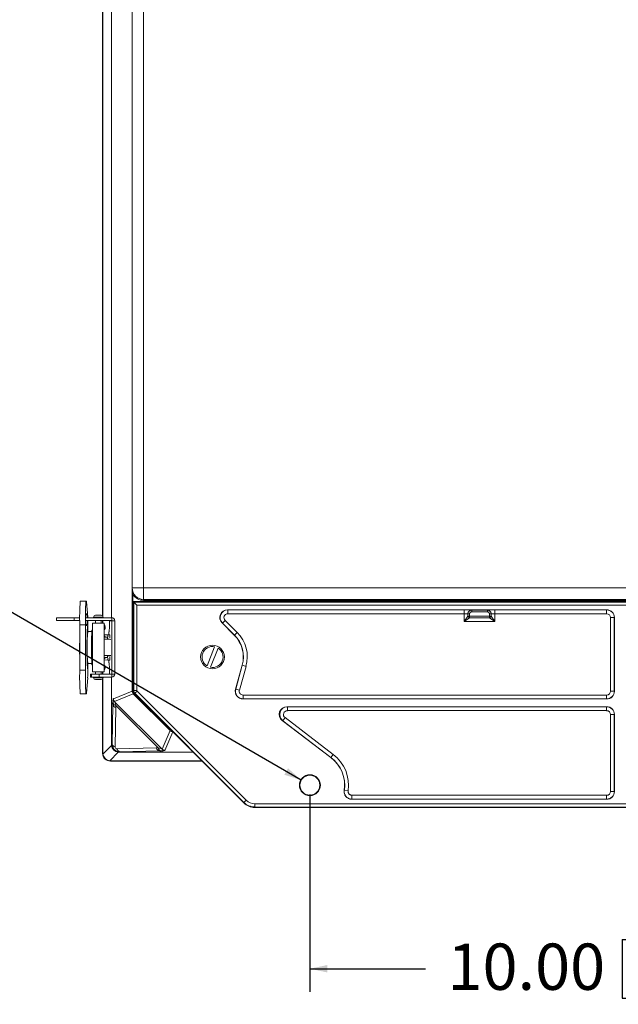
# Model space of a CAD drawing. Units: inches. Extents: x 0.5 to 33.9, y 0.4 to 21.4.
# Drawn here: x 22.8 to 26.1, y 9.7 to 15 of the extents above; entities that cross this region are included whole.
import ezdxf

# ---------------------------------------------------------------- set-up
doc = ezdxf.new("R2010")
doc.units = ezdxf.units.IN
doc.header["$MEASUREMENT"] = 0
doc.layers.add('DIM', color=136, linetype='Continuous')
doc.styles.add('SLDTEXTSTYLE0', font='TXT', dxfattribs={"width": 0.605})
doc.dimstyles.new('SLDDIMSTYLE2', dxfattribs={"dimtxt": 0.242676, "dimasz": 0.094, "dimexe": 0, "dimexo": 0.0625, "dimgap": 0.060669, "dimtad": 0, "dimtih": 1, "dimtoh": 1, "dimlfac": 3, "dimrnd": 1e-09, "dimzin": 4, "dimdsep": 46, "dimtxsty": 'SLDTEXTSTYLE0', "dimsah": 1, "dimcen": 0.09, "dimadec": 0, "dimazin": 1, "dimtfac": 1, "dimtofl": 0, "dimtmove": 0, "dimatfit": 3, "dimfxl": 1, "dimfrac": 2, "dimtolj": 1, "dimtzin": 12, "dimarcsym": 0})
doc.dimstyles.new('SLDDIMSTYLE4', dxfattribs={"dimtxt": 0.242676, "dimasz": 0.094, "dimexe": 0, "dimexo": 0.0625, "dimgap": 0.060669, "dimtad": 0, "dimtih": 1, "dimtoh": 1, "dimlfac": 3, "dimrnd": 1e-09, "dimzin": 12, "dimdsep": 46, "dimtxsty": 'SLDTEXTSTYLE0', "dimsah": 1, "dimcen": 0, "dimadec": 0, "dimazin": 3, "dimtfac": 1, "dimtofl": 0, "dimtmove": 0, "dimatfit": 3, "dimfxl": 1, "dimfrac": 2, "dimtolj": 1, "dimtzin": 12, "dimarcsym": 0})

# ---------------------------------------------------------------- blocks, each defined once
blk = doc.blocks.new('_D_12')
at = {"layer": 'DIM'}
for p, q in [((24.4126, 10.7858), (24.4126, 9.7196)), ((27.7459, 10.7858), (27.7459, 9.7196)), ((26.1004, 10.0029), (26.1004, 9.6863)), ((26.1004, 10.0029), (26.1559, 10.0029)), ((26.8778, 10.0029), (26.8223, 10.0029)), ((26.8778, 10.0029), (26.8778, 9.6863)), ((24.4126, 9.8446), (25.0381, 9.8446)), ((27.7459, 9.8446), (27.1069, 9.8446)), ((26.1004, 9.6863), (26.1559, 9.6863)), ((26.8778, 9.6863), (26.8223, 9.6863))]:
    blk.add_line(p, q, dxfattribs=at)
for points in [[(24.4126, 9.8446), (24.5066, 9.8246), (24.5066, 9.8646)], [(27.7459, 9.8446), (27.6519, 9.8646), (27.6519, 9.8246)]]:
    blk.add_solid(points, dxfattribs=at)
at = {"layer": 'DIM', "char_height": 0.25, "attachment_point": 1, "style": 'SLDTEXTSTYLE0'}
for s, insert in [('10.00', (25.1562, 9.9806)), ('254', (26.2114, 9.9806))]:
    blk.add_mtext(s, dxfattribs=dict(at, insert=insert))
blk = doc.blocks.new('_D_13')
at = {"layer": 'DIM'}
for p, q in [((21.5007, 12.0025), (21.5007, 11.6859)), ((21.5007, 12.0025), (21.5562, 12.0025)), ((22.3708, 12.0025), (22.3153, 12.0025)), ((22.3708, 12.0025), (22.3708, 11.6859)), ((22.6693, 11.8442), (22.5443, 11.8442)), ((24.366, 10.8627), (22.6693, 11.8442)), ((21.5007, 11.6859), (21.5562, 11.6859)), ((22.3708, 11.6859), (22.3153, 11.6859))]:
    blk.add_line(p, q, dxfattribs=at)
blk.add_solid([(24.366, 10.8627), (24.2946, 10.9271), (24.2746, 10.8925)], dxfattribs=at)
at = {"layer": 'DIM', "char_height": 0.25, "attachment_point": 1, "style": 'SLDTEXTSTYLE0'}
for s, insert in [('(4)', (20.0729, 11.9802)), ('%%c', (20.5729, 11.9802)), ('.32', (20.9269, 11.9802)), ('8.20', (21.6117, 11.9802))]:
    blk.add_mtext(s, dxfattribs=dict(at, insert=insert))

msp = doc.modelspace()

# ---------------------------------------------------------------- linework, layer by layer
at = {"color": 7, "linetype": 'Continuous', "lineweight": 15}
for p, q in [((23.2941, 11.7487), (23.2941, 17.0161)), ((23.3405, 17.0248), (23.3405, 11.7401)), ((23.2927, 11.7507), (23.2927, 17.0142)), ((23.4519, 11.9061), (23.4519, 16.8587)), ((23.5142, 16.8639), (23.5142, 11.9009)), ((23.4567, 11.8663), (23.4517, 11.8663)), ((23.4517, 11.3445), (23.4517, 11.8663)), ((23.5142, 11.9009), (23.4521, 11.9009)), ((23.4567, 11.8663), (23.4567, 11.3445)), ((23.5142, 11.9009), (28.6444, 11.9009)), ((23.5142, 11.9009), (23.5142, 11.8388)), ((23.1715, 11.8296), (23.2025, 11.8296)), ((23.2025, 11.8296), (23.2056, 11.8296)), ((23.2118, 11.7428), (23.2061, 11.8266)), ((28.7002, 11.8274), (23.4582, 11.8274)), ((23.4606, 11.8251), (23.4582, 11.8274)), ((23.4582, 11.8274), (23.4582, 11.346)), ((23.4773, 11.8084), (23.4606, 11.8251)), ((23.4606, 11.8251), (28.6979, 11.8251)), ((23.4606, 11.3469), (23.4606, 11.8251)), ((23.4773, 11.8084), (23.4773, 11.3469)), ((28.6812, 11.8084), (23.4773, 11.8084)), ((23.5142, 11.8388), (28.6444, 11.8388)), ((23.5142, 11.8388), (23.5142, 11.8338)), ((28.6444, 11.8338), (23.5142, 11.8338)), ((23.2019, 11.7608), (23.2076, 11.7608)), ((23.2534, 11.7538), (23.2854, 11.7538)), ((26.0168, 11.7834), (23.9673, 11.7834)), ((23.9673, 11.7834), (23.9692, 11.7826)), ((23.9692, 11.7826), (25.2468, 11.7826)), ((23.9692, 11.7826), (23.9692, 11.762)), ((25.2468, 11.762), (23.9692, 11.762)), ((25.2468, 11.7826), (25.2468, 11.762)), ((25.2468, 11.7203), (25.2468, 11.762)), ((25.2663, 11.7493), (25.2663, 11.761)), ((25.2663, 11.761), (25.2758, 11.761)), ((25.2758, 11.761), (25.2758, 11.7493)), ((25.2868, 11.7816), (25.3717, 11.7816)), ((25.2868, 11.7716), (25.2868, 11.7816)), ((25.3717, 11.7716), (25.2868, 11.7716)), ((25.3717, 11.7716), (25.3717, 11.7816)), ((25.3827, 11.761), (25.3922, 11.761)), ((25.3827, 11.7493), (25.3827, 11.761)), ((25.3922, 11.761), (25.3922, 11.7493)), ((25.4117, 11.7826), (26.016, 11.7826)), ((25.4117, 11.762), (25.4117, 11.7826)), ((26.016, 11.762), (25.4117, 11.762)), ((25.4117, 11.762), (25.4117, 11.7203)), ((26.016, 11.7826), (26.0168, 11.7834)), ((26.016, 11.762), (26.016, 11.7826)), ((23.0426, 11.7401), (23.0426, 11.7251)), ((23.0426, 11.7401), (23.1389, 11.7401)), ((23.0426, 11.7251), (23.1389, 11.7251)), ((23.1389, 11.7251), (23.1389, 11.7401)), ((23.1389, 11.7251), (23.1389, 11.7401)), ((23.1389, 11.7401), (23.169, 11.7401)), ((23.1389, 11.7401), (23.1389, 11.7401)), ((23.1389, 11.7251), (23.169, 11.7251)), ((23.1389, 11.7251), (23.1389, 11.7251)), ((23.1691, 11.7016), (23.2001, 11.7016)), ((23.201, 11.7251), (23.3423, 11.7251)), ((23.2011, 11.7401), (23.3423, 11.7401)), ((23.2125, 11.6661), (23.2125, 11.7041)), ((23.2388, 11.7114), (23.2388, 11.4478)), ((23.2388, 11.7114), (23.3001, 11.7114)), ((23.2434, 11.7438), (23.2434, 11.7434)), ((23.2434, 11.7434), (23.2954, 11.7434)), ((23.2539, 11.7434), (23.2539, 11.7401)), ((23.2539, 11.7251), (23.2539, 11.7114)), ((23.2849, 11.7401), (23.2849, 11.7434)), ((23.2849, 11.7114), (23.2849, 11.7251)), ((23.2927, 11.7401), (23.2927, 11.7434)), ((23.2927, 11.7114), (23.2927, 11.7251)), ((23.2941, 11.7401), (23.2941, 11.7434)), ((23.2941, 11.7114), (23.2941, 11.7251)), ((23.2954, 11.7434), (23.2954, 11.7438)), ((23.3001, 11.4478), (23.3001, 11.7114)), ((23.329, 11.7243), (23.3431, 11.7243)), ((23.329, 11.7243), (23.329, 11.7051)), ((23.3423, 11.7251), (23.3423, 11.7401)), ((23.3431, 11.7243), (23.3581, 11.7243)), ((23.3431, 11.4359), (23.3431, 11.7243)), ((23.3581, 11.4359), (23.3581, 11.7243)), ((23.9379, 11.7123), (24.0041, 11.6461)), ((23.9397, 11.7116), (23.9379, 11.7123)), ((23.9397, 11.7116), (23.9543, 11.7262)), ((24.0046, 11.6466), (23.9397, 11.7116)), ((23.9543, 11.7262), (24.0192, 11.6612)), ((25.2468, 11.7203), (25.2663, 11.7493)), ((25.2758, 11.7399), (25.2468, 11.7203)), ((25.4117, 11.7203), (25.2468, 11.7203)), ((25.2663, 11.7493), (25.2758, 11.7493)), ((25.2758, 11.7399), (25.2758, 11.7493)), ((25.2758, 11.7493), (25.3827, 11.7493)), ((25.3827, 11.7399), (25.2758, 11.7399)), ((25.3827, 11.7493), (25.3922, 11.7493)), ((25.3827, 11.7399), (25.3827, 11.7493)), ((25.4117, 11.7203), (25.3827, 11.7399)), ((25.3922, 11.7493), (25.4117, 11.7203)), ((26.037, 11.3438), (26.037, 11.741)), ((26.037, 11.741), (26.0577, 11.741)), ((26.0584, 11.7418), (26.0577, 11.741)), ((26.0577, 11.741), (26.0577, 11.3438)), ((26.0584, 11.3431), (26.0584, 11.7418)), ((23.2076, 11.6984), (23.2019, 11.6984)), ((23.2109, 11.6537), (23.2093, 11.6537)), ((23.2117, 11.6941), (23.2117, 11.6646)), ((23.2341, 11.6661), (23.2121, 11.6661)), ((23.2388, 11.6783), (23.2361, 11.6755)), ((23.3052, 11.6764), (23.3001, 11.6764)), ((23.3001, 11.6486), (23.3205, 11.6473)), ((23.3055, 11.6864), (23.3055, 11.6898)), ((23.3307, 11.6482), (23.3205, 11.6482)), ((23.3205, 11.6411), (23.3205, 11.6482)), ((23.3256, 11.6495), (23.3256, 11.6482)), ((23.3275, 11.6634), (23.3267, 11.6634)), ((23.3312, 11.6482), (23.3307, 11.6482)), ((23.3312, 11.6294), (23.3312, 11.6482)), ((24.0046, 11.6466), (24.0041, 11.6461)), ((24.0046, 11.6466), (24.0192, 11.6612)), ((23.1697, 11.6036), (23.168, 11.6036)), ((23.2098, 11.6036), (23.2086, 11.6036)), ((23.3048, 11.6349), (23.3001, 11.6337)), ((23.3189, 11.6241), (23.3001, 11.6241)), ((23.3012, 11.6239), (23.3012, 11.5363)), ((23.3012, 11.6239), (23.337, 11.6236)), ((23.3189, 11.6351), (23.3073, 11.6351)), ((23.3219, 11.641), (23.3189, 11.6351)), ((23.3189, 11.6351), (23.3189, 11.6241)), ((23.3219, 11.63), (23.3189, 11.6241)), ((23.168, 11.5426), (23.1697, 11.5426)), ((23.2087, 11.5426), (23.21, 11.5426)), ((23.2324, 11.5813), (23.2324, 11.5798)), ((23.2324, 11.5798), (23.2324, 11.5772)), ((23.8975, 11.5838), (23.8567, 11.48)), ((23.8753, 11.4727), (23.9161, 11.5765)), ((23.2112, 11.5011), (23.2094, 11.5011)), ((23.2117, 11.4949), (23.2117, 11.4651)), ((23.2121, 11.4934), (23.2341, 11.4934)), ((23.2125, 11.455), (23.2125, 11.4934)), ((23.3189, 11.5361), (23.3001, 11.5361)), ((23.3205, 11.5129), (23.3001, 11.5116)), ((23.337, 11.5366), (23.3012, 11.5363)), ((23.3073, 11.5251), (23.3189, 11.5251)), ((23.3219, 11.5301), (23.3189, 11.5361)), ((23.3189, 11.5361), (23.3189, 11.5251)), ((23.3189, 11.5251), (23.3219, 11.5191)), ((23.3205, 11.5191), (23.3205, 11.5119)), ((23.3205, 11.5119), (23.3307, 11.5119)), ((23.3256, 11.5119), (23.3256, 11.5107)), ((23.3267, 11.4968), (23.3275, 11.4968)), ((23.3307, 11.5119), (23.3312, 11.5119)), ((23.3312, 11.5119), (23.3312, 11.5307)), ((23.1691, 11.4575), (23.2001, 11.4575)), ((23.2267, 11.4351), (23.2267, 11.4201)), ((23.2267, 11.4351), (23.2318, 11.4351)), ((23.2318, 11.4201), (23.2318, 11.4351)), ((23.2318, 11.4351), (23.2732, 11.4351)), ((23.2361, 11.484), (23.2388, 11.4812)), ((23.3001, 11.4478), (23.2388, 11.4478)), ((23.2539, 11.4478), (23.2539, 11.4351)), ((23.2732, 11.4351), (23.2732, 11.4201)), ((23.2732, 11.4351), (23.3423, 11.4351)), ((23.2849, 11.4351), (23.2849, 11.4478)), ((23.2927, 11.4351), (23.2927, 11.4478)), ((23.2941, 11.4351), (23.2941, 11.4478)), ((23.3001, 11.4828), (23.3052, 11.4828)), ((23.3055, 11.4694), (23.3055, 11.4728)), ((23.329, 11.4551), (23.329, 11.4359)), ((23.3431, 11.4359), (23.329, 11.4359)), ((23.3423, 11.4351), (23.3423, 11.4201)), ((23.3431, 11.4359), (23.3581, 11.4359)), ((24.0468, 11.4834), (24.0107, 11.3543)), ((24.0117, 11.355), (24.0475, 11.4832)), ((24.0674, 11.4776), (24.0316, 11.3495)), ((24.0475, 11.4832), (24.0468, 11.4834)), ((24.0475, 11.4832), (24.0674, 11.4776)), ((23.2061, 11.3326), (23.2118, 11.4164)), ((23.2267, 11.4201), (23.2318, 11.4201)), ((23.2732, 11.4201), (23.2318, 11.4201)), ((23.2434, 11.4168), (23.2434, 11.4164)), ((23.2434, 11.4168), (23.2954, 11.4168)), ((23.2846, 11.4064), (23.2534, 11.4064)), ((23.2539, 11.4201), (23.2539, 11.4168)), ((23.2732, 11.4201), (23.3423, 11.4201)), ((23.2854, 11.4064), (23.2846, 11.4064)), ((23.2849, 11.4168), (23.2849, 11.4201)), ((23.2927, 11.4168), (23.2927, 11.4201)), ((23.2927, 11.0074), (23.2927, 11.4095)), ((23.2941, 11.4168), (23.2941, 11.4201)), ((23.2941, 11.0088), (23.2941, 11.4115)), ((23.2954, 11.4164), (23.2954, 11.4168)), ((23.3405, 11.4201), (23.3405, 11.2896)), ((23.2025, 11.3296), (23.1715, 11.3296)), ((23.2056, 11.3296), (23.2025, 11.3296)), ((23.3507, 11.3027), (23.4517, 11.3445)), ((23.4577, 11.3299), (23.3565, 11.288)), ((23.4567, 11.3445), (23.4517, 11.3445)), ((23.4613, 11.3335), (23.4577, 11.3299)), ((23.6569, 11.1308), (23.4577, 11.3299)), ((23.4582, 11.346), (23.4606, 11.3469)), ((23.4606, 11.3469), (23.4773, 11.3469)), ((23.4613, 11.3335), (23.6604, 11.1344)), ((23.4666, 11.3323), (23.4643, 11.3314)), ((23.4643, 11.3314), (24.0555, 10.7401)), ((23.4784, 11.3441), (23.4666, 11.3323)), ((24.0565, 10.7425), (23.4666, 11.3323)), ((23.4784, 11.3441), (24.0683, 10.7543)), ((24.0107, 11.3543), (24.0117, 11.355)), ((24.0117, 11.355), (24.0316, 11.3495)), ((26.037, 11.3438), (26.0577, 11.3438)), ((26.0577, 11.3438), (26.0584, 11.3431)), ((23.3405, 11.2896), (23.3491, 11.2933)), ((23.3486, 11.2703), (23.3405, 11.2896)), ((23.3405, 11.2896), (23.3405, 11.0553)), ((23.3486, 11.2703), (23.3488, 11.2805)), ((23.3593, 11.285), (23.612, 11.0324)), ((24.0518, 11.3022), (24.0508, 11.3014)), ((24.0508, 11.3014), (26.0168, 11.3014)), ((24.0518, 11.3022), (24.0518, 11.3228)), ((24.0518, 11.3228), (26.016, 11.3228)), ((26.016, 11.3022), (24.0518, 11.3022)), ((26.016, 11.3022), (26.016, 11.3228)), ((26.0168, 11.3014), (26.016, 11.3022)), ((23.3436, 11.0583), (23.3486, 11.2703)), ((23.3646, 11.2554), (23.3596, 11.0434)), ((23.3648, 11.2656), (23.3646, 11.2554)), ((23.5925, 11.0379), (23.3648, 11.2656)), ((26.0168, 11.2598), (24.2887, 11.2598)), ((24.2887, 11.2598), (24.291, 11.259)), ((24.291, 11.259), (26.016, 11.259)), ((24.291, 11.259), (24.291, 11.2384)), ((26.016, 11.2384), (24.291, 11.2384)), ((26.016, 11.259), (26.0168, 11.2598)), ((26.016, 11.259), (26.016, 11.2384)), ((24.2635, 11.185), (24.5262, 10.9849)), ((24.2657, 11.1842), (24.2635, 11.185)), ((24.2657, 11.1842), (24.2782, 11.2007)), ((24.5266, 10.9855), (24.2657, 11.1842)), ((24.2782, 11.2007), (24.5392, 11.0019)), ((26.037, 11.2174), (26.0577, 11.2174)), ((26.037, 10.8022), (26.037, 11.2174)), ((26.0584, 11.2181), (26.0577, 11.2174)), ((26.0577, 11.2174), (26.0577, 10.8022)), ((26.0584, 10.8014), (26.0584, 11.2181)), ((23.6149, 11.0296), (23.6569, 11.1308)), ((23.6604, 11.1344), (23.6569, 11.1308)), ((23.2927, 11.0074), (23.2941, 11.0088)), ((23.2944, 11.0039), (23.3409, 11.0504)), ((23.3773, 11.014), (23.3308, 10.9675)), ((23.3405, 11.0553), (23.3436, 11.0583)), ((23.3703, 11.0327), (23.5823, 11.0377)), ((23.3852, 11.0167), (23.3822, 11.0136)), ((23.3822, 11.0136), (23.6165, 11.0136)), ((23.5972, 11.0217), (23.3852, 11.0167)), ((23.5823, 11.0377), (23.5925, 11.0379)), ((23.6074, 11.0219), (23.5972, 11.0217)), ((23.5972, 11.0217), (23.6165, 11.0136)), ((23.6202, 11.0222), (23.6165, 11.0136)), ((23.6165, 11.0136), (23.782, 11.0136)), ((23.3358, 10.9672), (23.3343, 10.9658)), ((23.8299, 10.9658), (23.3343, 10.9658)), ((23.8285, 10.9672), (23.3358, 10.9672)), ((24.5266, 10.9855), (24.5262, 10.9849)), ((24.5266, 10.9855), (24.5392, 11.0019)), ((24.5979, 10.8077), (24.5988, 10.8083)), ((24.5988, 10.8083), (24.6192, 10.8052)), ((26.037, 10.8022), (26.0577, 10.8022)), ((26.0577, 10.8022), (26.0584, 10.8014)), ((24.0555, 10.7401), (24.0565, 10.7425)), ((24.0683, 10.7543), (24.0565, 10.7425)), ((24.6391, 10.7598), (26.0168, 10.7598)), ((24.64, 10.7812), (24.64, 10.7605)), ((24.64, 10.7812), (26.016, 10.7812)), ((26.016, 10.7605), (24.64, 10.7605)), ((26.016, 10.7812), (26.016, 10.7605)), ((26.0168, 10.7598), (26.016, 10.7605)), ((24.1154, 10.7181), (24.1144, 10.7158)), ((24.1144, 10.7158), (28.0441, 10.7158)), ((24.1154, 10.7348), (28.0431, 10.7348)), ((24.1154, 10.7181), (24.1154, 10.7348)), ((28.0431, 10.7181), (24.1154, 10.7181))]:
    msp.add_line(p, q, dxfattribs=at)
at = {"color": 8, "linetype": 'Continuous', "lineweight": 15}
for p, q in [((23.2954, 11.7438), (23.2434, 11.7438)), ((23.3055, 11.6898), (23.3001, 11.6898)), ((23.3001, 11.6423), (23.3073, 11.6351)), ((23.3073, 11.5251), (23.3001, 11.5179)), ((23.3001, 11.4694), (23.3055, 11.4694)), ((23.2434, 11.4164), (23.2942, 11.4164)), ((23.2942, 11.4164), (23.2954, 11.4164)), ((23.6713, 11.1244), (23.6296, 11.0238))]:
    msp.add_line(p, q, dxfattribs=at)
at = {"color": 7, "linetype": 'Continuous', "lineweight": 15, "flags": 128}
for points in [[(23.212, 11.7401), (23.2119, 11.7407), (23.2118, 11.7428)], [(24.64, 10.7605), (24.6398, 10.7604), (24.6391, 10.7598)]]:
    msp.add_lwpolyline(points, dxfattribs=at)
at = {"color": 7, "linetype": 'Continuous', "lineweight": 15}
for centre, radius in [((23.8862, 11.5283), 0.0642), ((24.4126, 10.8358), 0.0567), ((24.4126, 10.8358), 0.0538)]:
    msp.add_circle(centre, radius, dxfattribs=at)
for centre, radius, start, end in [((23.5142, 11.9009), 0.0622, 180, 270), ((23.5142, 11.9009), 0.0672, 211.0374, 270), ((24.4693, 11.7411), 1.3008, 176.0995, 181.7391), ((24.5003, 11.7411), 1.3008, 176.0995, 181.7391), ((23.1974, 11.8269), 0.00866, 357.9109, 18.3059), ((23.6455, 11.7296), 0.4448, 175.9816, 184.0184), ((23.0426, 11.7439), 0.1659, 358.6776, 5.826), ((23.2534, 11.7438), 0.01, 90, 180), ((23.2854, 11.7438), 0.01, 0, 90), ((11.6297, 11.5796), 11.5401, 359.39407, 0.60593), ((11.6607, 11.5796), 11.5401, 359.39407, 0.60593), ((22.9658, 11.7195), 0.2428, 355.0156, 1.3156), ((21.9101, 11.7049), 1.3025, 359.9671, 0.8882), ((23.2838, 11.6898), 0.0217, 359.9984, 41.3499), ((23.0294, 11.6947), 0.2997, 354.0133, 1.9891), ((23.3282, 11.7243), 0.000813, 359.9825, 89.9825), ((23.3423, 11.7243), 0.0158, 359.9825, 89.9825), ((23.3423, 11.7243), 0.000813, 359.9825, 89.9825), ((25.2771, 11.7506), 0.0108, 186.8246, 263.1754), ((25.3814, 11.7506), 0.0108, 276.8246, 353.1754), ((24.874, 11.5796), 1.6663, 176.0598, 183.9402), ((24.428, 11.5798), 1.219, 175.9386, 184.0614), ((20.8748, 11.5898), 2.335, 0.3386, 1.3853), ((25.3047, 11.5875), 2.0723, 178.1626, 180.1694), ((24.1407, 11.6032), 0.9075, 175.4304, 181.4836), ((23.215, 11.6839), 0.0905, 355.2459, 1.5815), ((23.3894, 11.6515), 0.0638, 169.2524, 181.842), ((23.8862, 11.5283), 0.1667, 344.3867, 45), ((23.8862, 11.5283), 0.1674, 344.3867, 45), ((23.8862, 11.5283), 0.1881, 344.3867, 45), ((23.5973, 11.5731), 0.4303, 175.9358, 184.0642), ((21.1375, 11.5647), 2.0723, 358.5744, 359.3891), ((25.2808, 11.5717), 2.0483, 179.8457, 181.8649), ((24.1407, 11.5563), 0.9075, 178.5164, 184.5696), ((23.8864, 11.5283), 0.0567, 78.7234, 238.3949), ((23.8864, 11.5283), 0.0567, 258.7234, 58.3949), ((23.3894, 11.5086), 0.0638, 178.158, 190.7476), ((23.0294, 11.4655), 0.2997, 358.0109, 5.9867), ((24.3834, 11.4165), 1.215, 178.0617, 184.0997), ((24.4144, 11.4165), 1.215, 178.0617, 184.0997), ((22.471, 11.4496), 0.7415, 357.4369, 0.4228), ((23.2838, 11.4694), 0.0217, 318.6498, 0.0018), ((23.215, 11.4753), 0.0905, 358.4185, 4.7541), ((23.3282, 11.4359), 0.000813, 270.0175, 0.0175), ((23.3423, 11.4359), 0.000813, 270.0175, 0.0175), ((23.3423, 11.4359), 0.0158, 270.0175, 0.0175), ((23.2534, 11.4164), 0.01, 180, 270), ((23.2854, 11.4164), 0.01, 270, 0), ((23.1974, 11.3323), 0.00866, 341.6941, 2.0891), ((23.3682, 11.2853), 0.02, 193.9978, 260.3505), ((23.363, 11.0631), 0.02, 193.8138, 260.1862), ((23.39, 11.0361), 0.02, 189.8138, 256.1862), ((23.6122, 11.0412), 0.02, 189.6495, 256.0022), ((24.4126, 10.8358), 0.1875, 351.3788, 52.6999), ((24.4126, 10.8358), 0.1882, 351.5987, 52.6999), ((24.4126, 10.8358), 0.2089, 351.5987, 52.6999)]:
    msp.add_arc(centre, radius, start, end, dxfattribs=at)
at = {"color": 8, "linetype": 'Continuous', "lineweight": 15}
msp.add_arc((26.861, 11.5798), 3.6223, 179.754, 180.246, dxfattribs=at)
at = {"color": 7, "linetype": 'Continuous', "lineweight": 15}
for centre, major_axis, ratio, start_param, end_param in [((23.9675, 11.7417), (0.0387, -0.016), 0.995862, 1.964963, 4.318222), ((23.9692, 11.741), (0.0385, -0.0159), 0.999958, 1.964963, 4.318222), ((23.9692, 11.741), (0.0195, -0.0081), 0.995862, 1.964963, 4.318222), ((25.2468, 11.7812), (0.0413, 0), 0.034921, 0.253653, 1.570796), ((25.2468, 11.7605), (0.0207, 0), 0.069842, 0.332161, 1.570796), ((25.4117, 11.7812), (0.0413, 0), 0.034921, 1.570796, 2.88794), ((25.4117, 11.7605), (0.0207, 0), 0.069842, 1.570796, 2.809431), ((26.016, 11.741), (0.0295, 0.0295), 0.99999, 5.498396, 7.067974), ((26.016, 11.741), (-0.0149, -0.0149), 0.998783, 2.356803, 3.926382), ((26.0167, 11.7417), (-0.0295, -0.0295), 0.998783, 2.356803, 3.926382), ((23.3068, 11.6246), (0.0203, 0), 0.034921, 4.375561, 4.432684), ((23.3074, 11.6147), (-0.0144, 0.0144), 0.998783, 5.498396, 5.621523), ((23.3068, 11.5356), (0.0203, 0), 0.034921, 1.850502, 1.907624), ((23.3074, 11.5454), (-0.0144, -0.0144), 0.998783, 0.661662, 0.784789), ((23.4724, 11.3446), (0.0191, 0.0079), 0.999631, 2.749146, 3.534039), ((23.4724, 11.3446), (-0.0145, -0.006), 0.999286, 5.890739, 6.675632), ((23.4789, 11.346), (-0.0191, -0.0079), 0.999286, 5.890739, 6.675632), ((23.4813, 11.3469), (-0.0079, 0.0191), 0.999563, 1.17835, 1.963243), ((23.4813, 11.3469), (-0.0037, -0.00153), 0.999286, 5.890739, 6.675632), ((24.0509, 11.3431), (0.0332, 0.0252), 0.998336, 2.220745, 4.06244), ((24.0518, 11.3439), (0.0332, 0.0252), 0.999985, 2.220745, 4.06244), ((24.0518, 11.3439), (0.0168, 0.0127), 0.998336, 2.220745, 4.06244), ((26.016, 11.3439), (0.0295, -0.0295), 0.99999, 5.498396, 7.067974), ((26.016, 11.3439), (-0.0149, 0.0149), 0.998783, 2.356803, 3.926382), ((26.0167, 11.3431), (-0.0295, 0.0295), 0.998783, 2.356803, 3.926382), ((23.3505, 11.2189), (-0.0003, 0.088), 0.024431, 0.563002, 0.795705), ((23.3815, 11.219), (-0.0222, 0.0661), 0.019459, 6.278891, 7.064289), ((23.3795, 11.2703), (0.031, -0.0007), 0.558744, 3.184253, 4.221365), ((23.1433, 1.2453), (0.2053, 10.025), 0.000129, 6.281459, 6.28289), ((24.2889, 11.2181), (0.0397, -0.0134), 0.99409, 1.898101, 4.385084), ((24.291, 11.2173), (0.0395, -0.0133), 0.999935, 1.898101, 4.385084), ((24.291, 11.2173), (0.02, -0.0068), 0.99409, 1.898101, 4.385084), ((26.016, 11.2173), (0.0295, 0.0295), 0.99999, 5.498396, 7.067974), ((26.016, 11.2173), (-0.0149, -0.0149), 0.998783, 2.356803, 3.926382), ((26.0167, 11.2181), (-0.0295, -0.0295), 0.998783, 2.356803, 3.926382), ((23.3344, 11.0074), (-0.0295, -0.0295), 0.998783, 5.498396, 7.067974), ((23.3344, 11.0074), (-0.0295, -0.0295), 0.998783, 5.498396, 7.067974), ((23.3386, 11.0117), (0.0413, 0.0181), 0.911779, 2.760848, 2.879823), ((23.385, 11.0581), (0.0413, 0.0181), 0.911779, 2.760848, 2.879823), ((23.3818, 11.0549), (0.0295, -0.0295), 0.983037, 4.046574, 5.378204), ((23.3855, 11.0586), (0.0298, 0.0298), 0.988357, 2.356803, 3.926382), ((23.3705, 11.0436), (0.00792, 0.00792), 0.952786, 2.356803, 3.926382), ((23.385, 11.0581), (0.0181, 0.0413), 0.911779, 3.403363, 3.522337), ((23.5972, 11.0526), (-0.0007, 0.031), 0.558744, 2.06182, 3.098932), ((23.5459, 11.0546), (0.0661, -0.0222), 0.019459, 5.502081, 6.287479), ((13.5722, 10.8164), (10.025, 0.2053), 0.000129, 0.000295, 0.001726), ((23.5458, 11.0236), (0.088, -0.0003), 0.024431, 5.48748, 5.720183), ((23.3354, 11.0085), (0.0295, -0.0295), 0.983037, 4.046574, 5.378204), ((23.3386, 11.0117), (0.0181, 0.0413), 0.911779, 3.403363, 3.522337), ((26.016, 10.8022), (0.0295, -0.0295), 0.99999, 5.498396, 7.067974), ((26.016, 10.8022), (-0.0149, 0.0149), 0.998783, 2.356803, 3.926382), ((26.0167, 10.8015), (-0.0295, 0.0295), 0.998783, 2.356803, 3.926382), ((24.1154, 10.8015), (0.0319, 0.077), 0.999572, 2.749146, 3.534039), ((24.1154, 10.8015), (-0.0255, -0.0616), 0.999286, 5.890739, 6.675632), ((24.1145, 10.7991), (-0.0319, -0.077), 0.999286, 5.890739, 6.675632)]:
    msp.add_ellipse(centre, major_axis=major_axis, ratio=ratio, start_param=start_param, end_param=end_param, dxfattribs=at)
at = {"color": 8, "linetype": 'Continuous', "lineweight": 15}
for centre, major_axis, ratio, start_param, end_param in [((23.3068, 11.6153), (0.0188, 0.0079), 0.963399, 1.283993, 1.523192), ((23.3068, 11.5449), (0.0188, -0.0079), 0.963399, 4.759993, 4.999192), ((23.6715, 11.1454), (0.0079, 0.0191), 0.999631, 2.749146, 3.506274), ((23.6715, 11.1454), (0.006, 0.0145), 0.999286, 2.749146, 3.03867)]:
    msp.add_ellipse(centre, major_axis=major_axis, ratio=ratio, start_param=start_param, end_param=end_param, dxfattribs=at)
at = {"color": 7, "linetype": 'Continuous', "lineweight": 15}
for points, knots in [([(23.4517, 11.8663), (23.4517, 11.8698), (23.4517, 11.8732), (23.4518, 11.8799), (23.4518, 11.8832), (23.4519, 11.8898), (23.4519, 11.893), (23.452, 11.897), (23.452, 11.8978), (23.452, 11.8995), (23.452, 11.9003), (23.452, 11.9021), (23.452, 11.9029), (23.452, 11.9045), (23.452, 11.9053), (23.4519, 11.9061)], [0, 0, 0, 0, 0.25, 0.25, 0.5, 0.5, 0.75, 0.75, 0.8125, 0.8125, 0.875, 0.875, 0.9375, 0.9375, 1, 1, 1, 1]), ([(23.452, 11.9022), (23.452, 11.9029), (23.452, 11.9035), (23.452, 11.9049), (23.452, 11.9055), (23.4519, 11.9061)], [0, 0, 0, 0, 0.5, 0.5, 1, 1, 1, 1]), ([(23.452, 11.9022), (23.452, 11.9006), (23.452, 11.8991), (23.4521, 11.8961), (23.4522, 11.8946), (23.4524, 11.8901), (23.4527, 11.8871), (23.4535, 11.8811), (23.4541, 11.8782), (23.4552, 11.8722), (23.4559, 11.8693), (23.4567, 11.8663)], [0, 0, 0, 0, 0.125, 0.125, 0.25, 0.25, 0.5, 0.5, 0.75, 0.75, 1, 1, 1, 1]), ([(25.2663, 11.761), (25.2664, 11.7621), (25.2665, 11.7643), (25.2673, 11.7675), (25.2686, 11.7705), (25.2704, 11.7734), (25.2727, 11.776), (25.2755, 11.7783), (25.2787, 11.78), (25.282, 11.7811), (25.2848, 11.7815), (25.2864, 11.7816), (25.2868, 11.7816)], [0, 0, 0, 0, 0.1008874, 0.2017747, 0.303088, 0.4044027, 0.51909, 0.6299288, 0.7407721, 0.8511322, 0.9614958, 1, 1, 1, 1]), ([(25.2868, 11.7716), (25.2866, 11.7716), (25.2851, 11.7715), (25.2824, 11.7709), (25.2797, 11.7692), (25.2776, 11.767), (25.2761, 11.7644), (25.2759, 11.7621), (25.2758, 11.761)], [0, 0, 0, 0, 0.0389903, 0.2619218, 0.4850231, 0.6000748, 0.8010892, 1, 1, 1, 1]), ([(25.3717, 11.7816), (25.3728, 11.7815), (25.3751, 11.7814), (25.3784, 11.7805), (25.3822, 11.7788), (25.3854, 11.7765), (25.388, 11.7735), (25.3899, 11.7707), (25.3912, 11.7675), (25.392, 11.7643), (25.3921, 11.7621), (25.3922, 11.761)], [0, 0, 0, 0, 0.101123, 0.213161, 0.325194, 0.480803, 0.585797, 0.690789, 0.796955, 0.903121, 1, 1, 1, 1]), ([(25.3827, 11.761), (25.3827, 11.7616), (25.3826, 11.7633), (25.3816, 11.7661), (25.3795, 11.7686), (25.3768, 11.7705), (25.3741, 11.7715), (25.3723, 11.7715), (25.3717, 11.7716)], [0, 0, 0, 0, 0.095727, 0.305319, 0.514619, 0.67154, 0.89762, 1, 1, 1, 1]), ([(23.2359, 11.6753), (23.2359, 11.6753), (23.2357, 11.6749), (23.2355, 11.6743), (23.2352, 11.6734), (23.2349, 11.6726), (23.2347, 11.6717), (23.2345, 11.6704), (23.2343, 11.6686), (23.2341, 11.6663), (23.234, 11.6637), (23.2338, 11.6606), (23.2336, 11.6575), (23.2335, 11.6553), (23.2335, 11.6543)], [0, 0, 0, 0, 0.001565, 0.032979, 0.068311, 0.111684, 0.169631, 0.256343, 0.397441, 0.52204, 0.654508, 0.780763, 0.904386, 1, 1, 1, 1]), ([(23.2335, 11.5047), (23.2336, 11.5038), (23.2336, 11.5018), (23.2338, 11.4989), (23.2339, 11.4959), (23.2341, 11.4933), (23.2343, 11.4911), (23.2345, 11.4892), (23.2347, 11.4878), (23.235, 11.4867), (23.2353, 11.4858), (23.2355, 11.485), (23.2358, 11.4844), (23.2359, 11.4843)], [0, 0, 0, 0, 0.083232, 0.207436, 0.332459, 0.458889, 0.588014, 0.723299, 0.839282, 0.904603, 0.945754, 0.98245, 1, 1, 1, 1]), ([(23.3001, 11.5267), (23.3009, 11.5263), (23.3024, 11.5256), (23.3041, 11.5254), (23.3048, 11.5253)], [0, 0, 0, 0, 0.544592, 1, 1, 1, 1]), ([(23.3493, 11.2933), (23.3494, 11.2955), (23.3495, 11.2975), (23.3497, 11.3008), (23.3499, 11.3021), (23.3501, 11.3039), (23.3502, 11.3043), (23.3505, 11.3042), (23.3506, 11.3037), (23.3507, 11.3027)], [0, 0, 0, 0, 0.25, 0.25, 0.5, 0.5, 0.75, 0.75, 1, 1, 1, 1]), ([(23.3565, 11.288), (23.3558, 11.2888), (23.355, 11.2898), (23.3536, 11.292), (23.3529, 11.2933), (23.3521, 11.2954), (23.3519, 11.2961), (23.3515, 11.2976), (23.3513, 11.2983), (23.3511, 11.2996), (23.351, 11.3001), (23.3509, 11.301), (23.3509, 11.3014), (23.3508, 11.3019), (23.3508, 11.3021), (23.3508, 11.3025), (23.3507, 11.3026), (23.3507, 11.3027)], [0, 0, 0, 0, 0.25, 0.25, 0.5, 0.5, 0.625, 0.625, 0.75, 0.75, 0.8125, 0.8125, 0.875, 0.875, 0.9375, 0.9375, 1, 1, 1, 1]), ([(23.3509, 11.3014), (23.3509, 11.3014), (23.3509, 11.3014), (23.3509, 11.3013), (23.3509, 11.3012)], [0, 0, 0, 0, 0.100657, 1, 1, 1, 1]), ([(23.6149, 11.0296), (23.6145, 11.03), (23.614, 11.0305), (23.613, 11.0314), (23.6125, 11.0319), (23.612, 11.0324)], [0, 0, 0, 0, 0.5, 0.5, 1, 1, 1, 1]), ([(23.6296, 11.0238), (23.6295, 11.0238), (23.6294, 11.0238), (23.6291, 11.0239), (23.6289, 11.0239), (23.6283, 11.024), (23.6279, 11.024), (23.627, 11.0241), (23.6265, 11.0242), (23.6252, 11.0244), (23.6245, 11.0246), (23.623, 11.025), (23.6223, 11.0252), (23.6202, 11.026), (23.619, 11.0267), (23.6167, 11.0281), (23.6157, 11.0289), (23.6149, 11.0296)], [0, 0, 0, 0, 0.0625, 0.0625, 0.125, 0.125, 0.1875, 0.1875, 0.25, 0.25, 0.375, 0.375, 0.5, 0.5, 0.75, 0.75, 1, 1, 1, 1]), ([(23.6296, 11.0238), (23.6306, 11.0237), (23.6311, 11.0236), (23.6312, 11.0233), (23.6308, 11.0232), (23.629, 11.0229), (23.6277, 11.0228), (23.6244, 11.0226), (23.6224, 11.0225), (23.6202, 11.0224)], [0, 0, 0, 0, 0.25, 0.25, 0.5, 0.5, 0.75, 0.75, 1, 1, 1, 1]), ([(23.6281, 11.024), (23.6281, 11.024), (23.6283, 11.024), (23.6283, 11.024), (23.6283, 11.024)], [0, 0, 0, 0, 0.4114409, 1, 1, 1, 1]), ([(24.6391, 10.7598), (24.6368, 10.7599), (24.6321, 10.7601), (24.6252, 10.7619), (24.6188, 10.7648), (24.6129, 10.7687), (24.6078, 10.7736), (24.6036, 10.7792), (24.6004, 10.7855), (24.5982, 10.7924), (24.5972, 10.7999), (24.5977, 10.8051), (24.5979, 10.8077)], [0, 0, 0, 0, 0.098055, 0.196109, 0.294168, 0.392227, 0.490199, 0.588172, 0.686091, 0.784011, 0.892005, 1, 1, 1, 1]), ([(24.64, 10.7605), (24.6376, 10.7606), (24.633, 10.7609), (24.6261, 10.7627), (24.6197, 10.7656), (24.6138, 10.7695), (24.6087, 10.7744), (24.6045, 10.78), (24.6013, 10.7863), (24.5991, 10.7932), (24.5981, 10.8006), (24.5986, 10.8057), (24.5988, 10.8083)], [0, 0, 0, 0, 0.098252, 0.196503, 0.294789, 0.393074, 0.491286, 0.589498, 0.687648, 0.785797, 0.892898, 1, 1, 1, 1]), ([(24.6192, 10.8052), (24.6191, 10.804), (24.6189, 10.8014), (24.6194, 10.7976), (24.6205, 10.7942), (24.6221, 10.791), (24.6242, 10.7882), (24.6268, 10.7857), (24.6298, 10.7837), (24.633, 10.7823), (24.6364, 10.7814), (24.6388, 10.7812), (24.64, 10.7812)], [0, 0, 0, 0, 0.107123, 0.214244, 0.312383, 0.410521, 0.508712, 0.606903, 0.705179, 0.803456, 0.901728, 1, 1, 1, 1])]:
    msp.add_open_spline(points, degree=3, knots=knots, dxfattribs=at)
for points in [[(23.452, 11.9022), (23.452, 11.9018), (23.452, 11.9014), (23.4521, 11.9009)], [(23.3491, 11.2933), (23.3492, 11.2933), (23.3492, 11.2933), (23.3493, 11.2933)], [(23.3565, 11.288), (23.3574, 11.2871), (23.3583, 11.2861), (23.3593, 11.285)], [(23.6202, 11.0224), (23.6202, 11.0223), (23.6202, 11.0222), (23.6202, 11.0222)]]:
    msp.add_open_spline(points, degree=3, dxfattribs=at)

# ---------------------------------------------------------------- dimensions: what is measured, and where the dimension line sits
at = {"layer": 'DIM'}
dim = msp.add_diameter_dim_2p(p1=(24.4592, 10.8088), p2=(24.366, 10.8627), text='(4) <>', dimstyle='SLDDIMSTYLE4', dxfattribs=at)
dim.commit()
dim.dimension.update_dxf_attribs({"geometry": '_D_13', "text_midpoint": (21.2774, 11.8442), "dimtype": 163})
dim = msp.add_linear_dim(base=(27.7459, 9.8446), p1=(24.4126, 10.8358), p2=(27.7459, 10.8358), dimstyle='SLDDIMSTYLE2', dxfattribs=at)
dim.commit()
dim.dimension.update_dxf_attribs({"geometry": '_D_12', "text_midpoint": (26.0725, 9.8446), "dimtype": 160})

doc.saveas('drawing.dxf')
